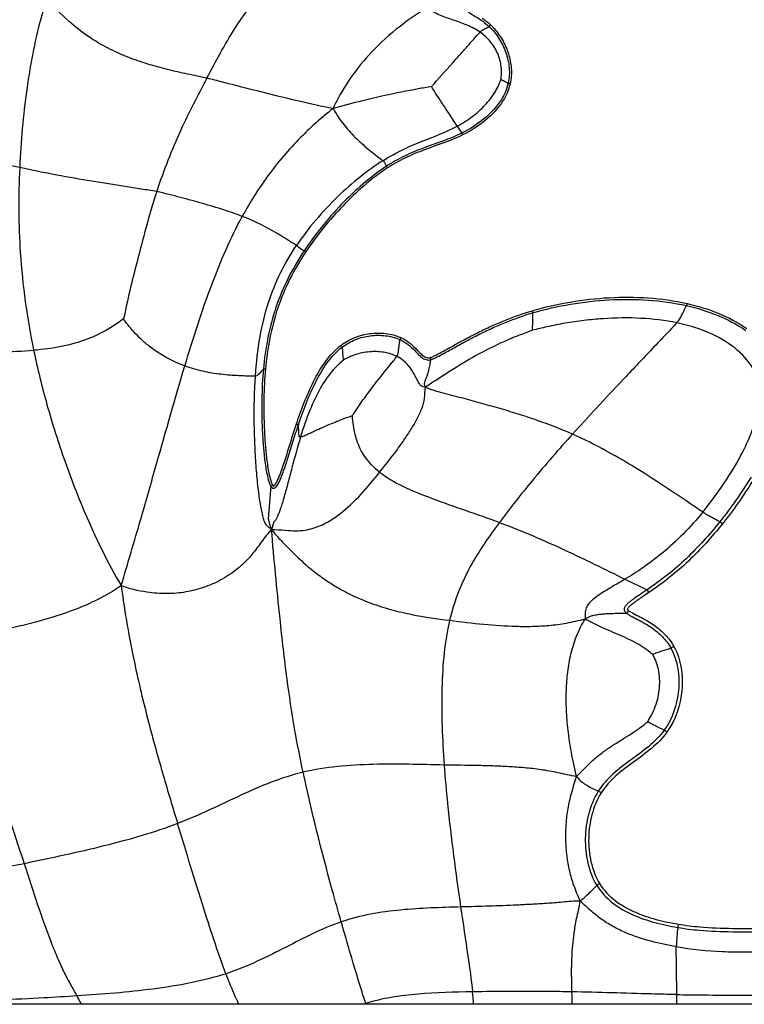
# Model space of a CAD drawing. Units: millimetres. Extents: x 0 to 297, y 0 to 210.
# Drawn here: x 46 to 55, y 115 to 127 of the extents above; entities that cross this region are included whole.
import ezdxf

# ---------------------------------------------------------------- set-up
doc = ezdxf.new("R2010")
doc.units = ezdxf.units.MM
doc.header["$LTSCALE"] = 16.335
doc.layers.add('DTM_AXIS', color=7, linetype='CONTINUOUS')

msp = doc.modelspace()

# ---------------------------------------------------------------- linework, layer by layer
at = {"layer": 'DTM_AXIS', "color": 7, "linetype": 'Continuous'}
for p, q in [((51.45728, 125.52787), (51.50997, 125.4454)), ((52.34281, 123.34154), (52.35016, 123.31664)), ((51.13617, 122.78772), (51.14287, 122.76263)), ((53.44323, 120.16296), (53.70517, 120.03773)), ((54.0747, 116.07837), (54.06817, 116.03903)), ((105.85536, 115.12914), (29.85536, 115.12914)), ((50.37576, 115.12914), (50.3722, 115.14015))]:
    msp.add_line(p, q, dxfattribs=at)
for centre, radius, start, end in [((51.38293, 126.22835), 0.68402, 43.486828, 47.039074), ((46.54915, 114.74374), 5.11632, 4.319972, 5.981785), ((34.26604, 114.77848), 18.55642, 1.082767, 1.539029), ((25.12907, 114.96699), 28.93023, 0.321138, 0.549155), ((50.94794, 113.25273), 1.97328, 106.963804, 108.027699)]:
    msp.add_arc(centre, radius, start, end, dxfattribs=at)
for points, knots in [([(48.48926, 126.09556), (48.54105, 126.19403), (48.64712, 126.39474), (48.82689, 126.69966), (49.04916, 127.01756), (49.2243, 127.22585), (49.32186, 127.33309)], [0, 0, 0, 0, 0.22309616, 0.4551555, 0.70928505, 1, 1, 1, 1]), ([(46.60098, 127.04197), (46.55933, 126.9368), (46.50229, 126.73881), (46.43946, 126.4558), (46.39292, 126.20289), (46.34473, 125.88701), (46.29997, 125.49988), (46.27976, 125.19108), (46.27285, 125.03652)], [0, 0, 0, 0, 0.16646832, 0.30212892, 0.42673929, 0.54478488, 0.77232224, 1, 1, 1, 1]), ([(48.48926, 126.09556), (48.41366, 126.11266), (48.25837, 126.14367), (48.02433, 126.19635), (47.78762, 126.26097), (47.55134, 126.34277), (47.31486, 126.44819), (47.07751, 126.5878), (46.83029, 126.78081), (46.67579, 126.94347), (46.60098, 127.04197)], [0, 0, 0, 0, 0.10749409, 0.21959025, 0.33265739, 0.44760488, 0.5660331, 0.69116906, 0.82846423, 1, 1, 1, 1]), ([(51.10306, 126.93405), (50.84673, 126.77816), (50.51068, 126.50905), (50.20791, 126.13011), (50.07355, 125.9152), (50.01343, 125.7991), (49.98546, 125.73536)], [0, 0, 0, 0, 0.542265, 0.76421512, 0.87419767, 1, 1, 1, 1]), ([(51.72633, 126.6415), (51.67845, 126.67441), (51.57288, 126.72673), (51.40983, 126.78327), (51.24789, 126.83943), (51.14449, 126.8936), (51.10306, 126.93405)], [0, 0, 0, 0, 0.25224297, 0.50729961, 0.74861121, 1, 1, 1, 1]), ([(51.52772, 126.93034), (51.54249, 126.9122), (51.57989, 126.88279), (51.65926, 126.83355), (51.71967, 126.7972), (51.75777, 126.76992)], [0, 0, 0, 0, 0.24964092, 0.49979728, 1, 1, 1, 1]), ([(51.15037, 125.99625), (51.23328, 126.08889), (51.34382, 126.21142), (51.48166, 126.36632), (51.56545, 126.46101), (51.64736, 126.55314), (51.7004, 126.61436), (51.72633, 126.6415)], [0, 0, 0, 0, 0.43121556, 0.57237778, 0.71919092, 0.86977165, 1, 1, 1, 1]), ([(51.72633, 126.6415), (51.73368, 126.64919), (51.74428, 126.66055), (51.76587, 126.67175), (51.7932, 126.68748), (51.81684, 126.70054), (51.83254, 126.70933)], [0, 0, 0, 0, 0.25197982, 0.36047247, 0.57364831, 1, 1, 1, 1]), ([(51.97394, 126.07859), (51.97683, 126.1016), (51.98182, 126.15193), (51.97836, 126.25695), (51.94275, 126.39085), (51.85561, 126.53357), (51.77256, 126.60973), (51.72633, 126.6415)], [0, 0, 0, 0, 0.10753474, 0.23411073, 0.48560452, 0.739896, 1, 1, 1, 1]), ([(51.84908, 126.72893), (51.84694, 126.72663), (51.84304, 126.72229), (51.83766, 126.71648), (51.83477, 126.71223), (51.83252, 126.71013), (51.83254, 126.70933)], [0, 0, 0, 0, 0.36761592, 0.68598388, 0.90689668, 1, 1, 1, 1]), ([(51.83254, 126.70933), (51.87778, 126.66725), (51.95641, 126.56988), (52.03823, 126.40199), (52.08002, 126.21961), (52.07338, 126.09384), (52.05954, 126.03368)], [0, 0, 0, 0, 0.24999662, 0.50012614, 0.75020949, 1, 1, 1, 1]), ([(51.8792, 126.69909), (51.92083, 126.65524), (51.99327, 126.55683), (52.06811, 126.39019), (52.10483, 126.21093), (52.09695, 126.08818), (52.08341, 126.0293)], [0, 0, 0, 0, 0.25001352, 0.50010889, 0.75017071, 1, 1, 1, 1]), ([(48.48926, 126.09556), (48.38258, 125.89272), (48.15708, 125.4575), (47.9765, 125.00049), (47.89582, 124.75255)], [0, 0, 0, 0, 0.46780178, 1, 1, 1, 1]), ([(49.98546, 125.73536), (49.85091, 125.7613), (49.59596, 125.81833), (49.22158, 125.90959), (48.92053, 125.98621), (48.67671, 126.04931), (48.55302, 126.08114), (48.48926, 126.09556)], [0, 0, 0, 0, 0.2670953, 0.50905644, 0.75112427, 0.87257578, 1, 1, 1, 1]), ([(51.45728, 125.52787), (51.51917, 125.56133), (51.63626, 125.63647), (51.78841, 125.77137), (51.88946, 125.90018), (51.94539, 126.00508), (51.96548, 126.05584), (51.97394, 126.07859)], [0, 0, 0, 0, 0.273682, 0.53874377, 0.78787192, 0.90556711, 1, 1, 1, 1]), ([(52.05954, 126.03368), (52.04504, 126.04147), (52.02334, 126.05339), (51.9948, 126.06806), (51.98121, 126.07661), (51.97394, 126.07859)], [0, 0, 0, 0, 0.51094599, 0.76641898, 1, 1, 1, 1]), ([(51.15037, 125.99625), (51.09767, 125.98733), (50.9126, 125.95517), (50.64041, 125.90058), (50.30482, 125.82198), (50.10132, 125.76878), (49.98546, 125.73536)], [0, 0, 0, 0, 0.13425735, 0.47183118, 0.69711626, 1, 1, 1, 1]), ([(51.45728, 125.52787), (51.39959, 125.61599), (51.2971, 125.77196), (51.1929, 125.92691), (51.15037, 125.99625)], [0, 0, 0, 0, 0.56423742, 1, 1, 1, 1]), ([(52.05954, 126.03368), (52.04411, 125.96659), (51.97233, 125.80601), (51.77923, 125.60269), (51.60283, 125.49129), (51.50997, 125.4454)], [0, 0, 0, 0, 0.24963814, 0.62436039, 1, 1, 1, 1]), ([(52.08341, 126.0293), (52.06756, 125.96043), (51.99448, 125.79539), (51.79693, 125.58591), (51.61592, 125.47137), (51.5206, 125.42427)], [0, 0, 0, 0, 0.24967948, 0.6243835, 1, 1, 1, 1]), ([(52.08341, 126.0293), (52.08047, 126.02997), (52.07504, 126.03111), (52.06775, 126.03278), (52.0629, 126.03319), (52.0602, 126.03403), (52.05954, 126.03368)], [0, 0, 0, 0, 0.37176871, 0.689506, 0.90828537, 1, 1, 1, 1]), ([(49.98546, 125.73536), (49.91584, 125.68209), (49.79336, 125.57896), (49.53135, 125.33214), (49.22079, 124.97384), (49.00575, 124.63481), (48.91012, 124.45917)], [0, 0, 0, 0, 0.15658156, 0.28563696, 0.64280207, 1, 1, 1, 1]), ([(49.98546, 125.73536), (50.0298, 125.65638), (50.12296, 125.52346), (50.28027, 125.35929), (50.40851, 125.24978), (50.50632, 125.17186), (50.55364, 125.13606), (50.57444, 125.11854)], [0, 0, 0, 0, 0.31644537, 0.56302582, 0.79281135, 0.9050114, 1, 1, 1, 1]), ([(46.27285, 125.03652), (45.94411, 125.10581), (45.44162, 125.22425), (44.85184, 125.37093), (44.50037, 125.45964), (44.32362, 125.5044), (44.23592, 125.52751)], [0, 0, 0, 0, 0.48100021, 0.73897081, 0.87014519, 1, 1, 1, 1]), ([(50.57444, 125.11854), (50.65435, 125.16874), (50.8107, 125.25399), (51.10974, 125.38025), (51.32783, 125.45788), (51.45728, 125.52787)], [0, 0, 0, 0, 0.29063637, 0.54675042, 1, 1, 1, 1]), ([(51.50997, 125.4454), (51.36415, 125.37335), (51.12939, 125.302), (50.8289, 125.17689), (50.68647, 125.09723), (50.61817, 125.0531)], [0, 0, 0, 0, 0.50000205, 0.75003635, 1, 1, 1, 1]), ([(51.5206, 125.42427), (51.37521, 125.35243), (51.14128, 125.28097), (50.84147, 125.15674), (50.6994, 125.07739), (50.63131, 125.0334)], [0, 0, 0, 0, 0.50000182, 0.75003765, 1, 1, 1, 1]), ([(51.5206, 125.42427), (51.51817, 125.42918), (51.51439, 125.43607), (51.51135, 125.44342), (51.50997, 125.4454)], [0, 0, 0, 0, 0.69360802, 1, 1, 1, 1]), ([(50.57444, 125.11854), (50.48225, 125.06064), (50.29643, 124.92599), (49.93665, 124.6071), (49.69226, 124.32244), (49.55141, 124.11386)], [0, 0, 0, 0, 0.22656163, 0.4762356, 1, 1, 1, 1]), ([(50.57444, 125.11854), (50.57992, 125.11393), (50.58809, 125.10759), (50.59533, 125.09378), (50.60488, 125.07707), (50.61283, 125.06267), (50.61817, 125.0531)], [0, 0, 0, 0, 0.27104085, 0.37860004, 0.58573336, 1, 1, 1, 1]), ([(46.27285, 125.03652), (46.25786, 124.70135), (46.25924, 123.97516), (46.359, 123.25446), (46.43822, 122.87354)], [0, 0, 0, 0, 0.46303621, 1, 1, 1, 1]), ([(47.89582, 124.75255), (47.83535, 124.76433), (47.7101, 124.78286), (47.52, 124.81214), (47.32453, 124.8429), (47.05548, 124.88703), (46.70398, 124.94908), (46.41969, 125.00558), (46.27285, 125.03652)], [0, 0, 0, 0, 0.11214283, 0.23040619, 0.3502206, 0.47236556, 0.72678483, 1, 1, 1, 1]), ([(50.61817, 125.0531), (50.51973, 124.9895), (50.3336, 124.84547), (49.99491, 124.52122), (49.77191, 124.24642), (49.6421, 124.05147)], [0, 0, 0, 0, 0.25007864, 0.50022505, 1, 1, 1, 1]), ([(50.63131, 125.0334), (50.53358, 124.97026), (50.34884, 124.8272), (50.0127, 124.50522), (49.79134, 124.23239), (49.66248, 124.03883)], [0, 0, 0, 0, 0.25007744, 0.50022465, 1, 1, 1, 1]), ([(50.63131, 125.0334), (50.62832, 125.03801), (50.62455, 125.04423), (50.61985, 125.05047), (50.61872, 125.05269), (50.61817, 125.0531)], [0, 0, 0, 0, 0.69657859, 0.91363525, 1, 1, 1, 1]), ([(47.89582, 124.75255), (47.80545, 124.47485), (47.67451, 123.97276), (47.54794, 123.4697), (47.50433, 123.24746)], [0, 0, 0, 0, 0.56321412, 1, 1, 1, 1]), ([(48.91012, 124.45917), (48.83696, 124.4877), (48.68132, 124.54146), (48.48033, 124.60108), (48.30958, 124.64821), (48.17639, 124.68356), (48.03846, 124.71953), (47.94475, 124.74302), (47.89582, 124.75255)], [0, 0, 0, 0, 0.22295992, 0.46720683, 0.5951924, 0.72590315, 0.858437, 1, 1, 1, 1]), ([(48.22924, 122.68793), (48.32767, 123.0144), (48.51977, 123.61804), (48.77033, 124.20241), (48.91012, 124.45917)], [0, 0, 0, 0, 0.53839528, 1, 1, 1, 1]), ([(49.55141, 124.11386), (49.45879, 124.17483), (49.25369, 124.30579), (49.03336, 124.41112), (48.91012, 124.45917)], [0, 0, 0, 0, 0.45600521, 1, 1, 1, 1]), ([(49.06561, 122.56741), (49.07606, 122.72449), (49.10867, 123.01905), (49.20763, 123.43149), (49.35395, 123.79395), (49.482, 124.01108), (49.55141, 124.11386)], [0, 0, 0, 0, 0.28787285, 0.54070251, 0.77320608, 1, 1, 1, 1]), ([(49.55141, 124.11386), (49.56132, 124.10734), (49.59162, 124.08664), (49.62169, 124.06562), (49.6421, 124.05147)], [0, 0, 0, 0, 0.32333548, 1, 1, 1, 1]), ([(49.6421, 124.05147), (49.57288, 123.94751), (49.44552, 123.7318), (49.25177, 123.27034), (49.1816, 122.89789), (49.1593, 122.64959)], [0, 0, 0, 0, 0.25025119, 0.50044523, 1, 1, 1, 1]), ([(49.66248, 124.03883), (49.59385, 123.93573), (49.46754, 123.72178), (49.27547, 123.26407), (49.20601, 122.89466), (49.18392, 122.64841)], [0, 0, 0, 0, 0.25025476, 0.50044742, 1, 1, 1, 1]), ([(49.66248, 124.03883), (49.6579, 124.04188), (49.65188, 124.04609), (49.64496, 124.0498), (49.64284, 124.0514), (49.6421, 124.05147)], [0, 0, 0, 0, 0.6875766, 0.90658969, 1, 1, 1, 1]), ([(52.34281, 123.34154), (52.49103, 123.38541), (52.79343, 123.45375), (53.25516, 123.50533), (53.71985, 123.50413), (54.02753, 123.462), (54.17821, 123.4278)], [0, 0, 0, 0, 0.25001417, 0.5000503, 0.75006856, 1, 1, 1, 1]), ([(52.35016, 123.31664), (52.49735, 123.36021), (52.79766, 123.42808), (53.25621, 123.47937), (53.71768, 123.47829), (54.02325, 123.43653), (54.1729, 123.40258)], [0, 0, 0, 0, 0.25001425, 0.50005067, 0.75006921, 1, 1, 1, 1]), ([(54.05707, 123.19867), (54.07011, 123.21337), (54.08939, 123.23462), (54.10868, 123.27542), (54.13551, 123.32769), (54.15787, 123.37267), (54.1729, 123.40258)], [0, 0, 0, 0, 0.25047872, 0.36008201, 0.57338801, 1, 1, 1, 1]), ([(54.17821, 123.4278), (54.1769, 123.42204), (54.17572, 123.41364), (54.17268, 123.40526), (54.1729, 123.40258)], [0, 0, 0, 0, 0.6870831, 1, 1, 1, 1]), ([(54.1729, 123.40258), (54.29704, 123.37442), (54.54145, 123.30013), (54.76958, 123.18178), (54.87365, 123.10873)], [0, 0, 0, 0, 0.50026295, 1, 1, 1, 1]), ([(54.17821, 123.4278), (54.30393, 123.39927), (54.55146, 123.32395), (54.78241, 123.20395), (54.88781, 123.12995)], [0, 0, 0, 0, 0.50025803, 1, 1, 1, 1]), ([(47.50433, 123.24746), (47.37618, 123.14795), (47.03869, 122.95669), (46.65623, 122.8916), (46.43822, 122.87354)], [0, 0, 0, 0, 0.4258514, 1, 1, 1, 1]), ([(48.22924, 122.68793), (48.07748, 122.74381), (47.89444, 122.84348), (47.71021, 123.00391), (47.62618, 123.08954), (47.55705, 123.17022), (47.51983, 123.22413), (47.50433, 123.24746)], [0, 0, 0, 0, 0.52234844, 0.65739922, 0.78863553, 0.90954433, 1, 1, 1, 1]), ([(51.13617, 122.78772), (51.14955, 122.7913), (51.17525, 122.80208), (51.22489, 122.82664), (51.28587, 122.85966), (51.35861, 122.89995), (51.45548, 122.95393), (51.57701, 123.0206), (51.72482, 123.09695), (51.87518, 123.16817), (52.07923, 123.25507), (52.23651, 123.31007), (52.34281, 123.34154)], [0, 0, 0, 0, 0.03122595, 0.06247729, 0.1249829, 0.18748947, 0.24999614, 0.37500859, 0.50001954, 0.62503027, 0.75004152, 1, 1, 1, 1]), ([(51.14287, 122.76263), (51.15626, 122.76622), (51.1821, 122.77664), (51.23189, 122.801), (51.29294, 122.83395), (51.36574, 122.87422), (51.46265, 122.92824), (51.5842, 122.99502), (51.73201, 123.07155), (51.88238, 123.14295), (52.08647, 123.23006), (52.24381, 123.28515), (52.35016, 123.31664)], [0, 0, 0, 0, 0.03122804, 0.06247882, 0.12498408, 0.18749063, 0.24999733, 0.37500993, 0.50002097, 0.62503169, 0.75004284, 1, 1, 1, 1]), ([(52.35016, 123.31664), (52.34966, 123.29892), (52.34866, 123.26348), (52.34715, 123.21035), (52.34595, 123.16607), (52.34495, 123.13326), (52.34482, 123.11789), (52.34613, 123.11161)], [0, 0, 0, 0, 0.25921023, 0.51842046, 0.7776307, 0.90616988, 1, 1, 1, 1]), ([(54.05707, 123.19867), (53.9172, 123.22792), (53.62542, 123.2619), (53.25684, 123.25686), (52.95824, 123.22863), (52.73678, 123.19609), (52.53302, 123.1559), (52.4041, 123.12411), (52.34613, 123.11161)], [0, 0, 0, 0, 0.24830783, 0.50812131, 0.63924109, 0.76930561, 0.89693741, 1, 1, 1, 1]), ([(54.05707, 123.19867), (54.03676, 123.17579), (53.98883, 123.12478), (53.88449, 123.01526), (53.74579, 122.86974), (53.58012, 122.69532), (53.36651, 122.46946), (53.113, 122.19895), (52.91564, 121.984), (52.82173, 121.87991)], [0, 0, 0, 0, 0.05079214, 0.11617513, 0.25114613, 0.38453213, 0.51554119, 0.76726402, 1, 1, 1, 1]), ([(55.06138, 122.38853), (55.05154, 122.43194), (55.02683, 122.526), (54.93941, 122.71287), (54.74472, 122.92254), (54.4284, 123.09949), (54.18621, 123.17167), (54.05707, 123.19867)], [0, 0, 0, 0, 0.0976654, 0.21280558, 0.44946532, 0.7104833, 1, 1, 1, 1]), ([(50.08151, 122.93488), (50.13086, 122.97216), (50.24033, 123.03349), (50.42215, 123.07936), (50.6091, 123.08027), (50.73127, 123.05009), (50.78762, 123.02478)], [0, 0, 0, 0, 0.25006609, 0.50017093, 0.75026151, 1, 1, 1, 1]), ([(50.09684, 122.91391), (50.14442, 122.94984), (50.24996, 123.00896), (50.42523, 123.05321), (50.60545, 123.05424), (50.7233, 123.02539), (50.77762, 123.001)], [0, 0, 0, 0, 0.25006817, 0.50017564, 0.75026935, 1, 1, 1, 1]), ([(50.78762, 123.02478), (50.7852, 123.01941), (50.78181, 123.01231), (50.77896, 123.00431), (50.77763, 123.00181), (50.77762, 123.001)], [0, 0, 0, 0, 0.6844176, 0.90608632, 1, 1, 1, 1]), ([(50.78762, 123.02478), (50.82049, 123.01002), (50.88307, 122.97264), (50.94912, 122.91076), (50.99856, 122.85826), (51.03063, 122.82642), (51.05933, 122.80437), (51.08289, 122.79107), (51.10916, 122.78252), (51.12748, 122.78539), (51.13617, 122.78772)], [0, 0, 0, 0, 0.24988791, 0.49997989, 0.62513179, 0.75023904, 0.81280027, 0.8753207, 0.93765513, 1, 1, 1, 1]), ([(52.34613, 123.11161), (52.2936, 123.09094), (52.17939, 123.04921), (51.95218, 122.95403), (51.67602, 122.81414), (51.41763, 122.65784), (51.22216, 122.53117), (51.12831, 122.46715), (51.08118, 122.43732)], [0, 0, 0, 0, 0.11780442, 0.25371527, 0.51389167, 0.76295939, 0.88360172, 1, 1, 1, 1]), ([(44.68208, 122.93277), (44.83767, 122.91912), (45.14662, 122.89581), (45.60027, 122.86672), (46.03026, 122.85437), (46.30694, 122.86266), (46.43822, 122.87354)], [0, 0, 0, 0, 0.26640403, 0.52846624, 0.77530624, 1, 1, 1, 1]), ([(49.5515, 122.00127), (49.60895, 122.1731), (49.70502, 122.42897), (49.88643, 122.74321), (50.00939, 122.88041), (50.08151, 122.93488)], [0, 0, 0, 0, 0.50028631, 0.75043479, 1, 1, 1, 1]), ([(49.57543, 121.99238), (49.6321, 122.16183), (49.72676, 122.41417), (49.90492, 122.7244), (50.02572, 122.86019), (50.09684, 122.91391)], [0, 0, 0, 0, 0.50029422, 0.75044817, 1, 1, 1, 1]), ([(50.08151, 122.93488), (50.0851, 122.93014), (50.09002, 122.92392), (50.09475, 122.91675), (50.09659, 122.91466), (50.09684, 122.91391)], [0, 0, 0, 0, 0.68715135, 0.90857214, 1, 1, 1, 1]), ([(50.10884, 122.75871), (50.10719, 122.77025), (50.10586, 122.79533), (50.1017, 122.84703), (50.09883, 122.88716), (50.09684, 122.91391)], [0, 0, 0, 0, 0.22467341, 0.48311561, 1, 1, 1, 1]), ([(50.7401, 122.80179), (50.74681, 122.81224), (50.75618, 122.83111), (50.75933, 122.86746), (50.76526, 122.90668), (50.7713, 122.95387), (50.77553, 122.98529), (50.77762, 123.001)], [0, 0, 0, 0, 0.18261873, 0.30061089, 0.53374059, 0.7668703, 1, 1, 1, 1]), ([(50.77762, 123.001), (50.81178, 122.98566), (50.87644, 122.94592), (50.94341, 122.87993), (50.9947, 122.82533), (51.02954, 122.79362), (51.06114, 122.77326), (51.08693, 122.76171), (51.1151, 122.75695), (51.13382, 122.76021), (51.14287, 122.76263)], [0, 0, 0, 0, 0.24977725, 0.49988212, 0.62502735, 0.7500779, 0.81262635, 0.87514842, 0.93752562, 1, 1, 1, 1]), ([(46.43822, 122.87354), (46.48323, 122.65716), (46.59317, 122.21241), (46.76942, 121.65835), (46.93922, 121.20185), (47.08595, 120.84823), (47.26084, 120.47312), (47.39594, 120.21968), (47.47558, 120.08746)], [0, 0, 0, 0, 0.2221657, 0.46010822, 0.58403652, 0.71168903, 0.84483965, 1, 1, 1, 1]), ([(50.7401, 122.80179), (50.6967, 122.82324), (50.59698, 122.85392), (50.4344, 122.86359), (50.29107, 122.838), (50.18273, 122.79664), (50.13221, 122.77035), (50.10884, 122.75871)], [0, 0, 0, 0, 0.22153252, 0.47065341, 0.73956375, 0.88053346, 1, 1, 1, 1]), ([(50.2136, 122.10055), (50.24514, 122.14858), (50.32049, 122.25885), (50.42319, 122.39902), (50.5194, 122.52335), (50.59566, 122.6193), (50.66018, 122.699), (50.70916, 122.75933), (50.73136, 122.78818), (50.7401, 122.80179)], [0, 0, 0, 0, 0.19650401, 0.45663979, 0.59410814, 0.73409473, 0.87577323, 0.9446884, 1, 1, 1, 1]), ([(51.08118, 122.43732), (51.06254, 122.43826), (51.02972, 122.44377), (51.00675, 122.47833), (50.9915, 122.50555), (50.97732, 122.53276), (50.96328, 122.55964), (50.9442, 122.59486), (50.90904, 122.65488), (50.84584, 122.7355), (50.77771, 122.7832), (50.7401, 122.80179)], [0, 0, 0, 0, 0.10868717, 0.17260975, 0.23267715, 0.29197496, 0.35081923, 0.4092746, 0.5251304, 0.75576205, 1, 1, 1, 1]), ([(47.47558, 120.08746), (47.55391, 120.34994), (47.69561, 120.8299), (47.94296, 121.69783), (48.11318, 122.30298), (48.22924, 122.68793)], [0, 0, 0, 0, 0.3035088, 0.5544921, 1, 1, 1, 1]), ([(49.06561, 122.56741), (49.05255, 122.56604), (49.02242, 122.5661), (48.95731, 122.5681), (48.87003, 122.57172), (48.76435, 122.57832), (48.62215, 122.59186), (48.44153, 122.6209), (48.29968, 122.662), (48.22924, 122.68793)], [0, 0, 0, 0, 0.04638493, 0.10614094, 0.23029361, 0.35486348, 0.48016843, 0.73484211, 1, 1, 1, 1]), ([(50.10884, 122.75871), (50.08716, 122.73963), (50.03794, 122.69726), (49.96709, 122.62124), (49.89694, 122.52766), (49.80461, 122.37755), (49.69967, 122.15025), (49.63243, 121.95362), (49.59959, 121.84625)], [0, 0, 0, 0, 0.0817698, 0.1837614, 0.29345124, 0.412341, 0.68210243, 1, 1, 1, 1]), ([(51.08118, 122.43732), (51.07412, 122.45081), (51.06544, 122.47699), (51.07444, 122.51197), (51.08639, 122.53766), (51.09838, 122.56785), (51.11039, 122.6018), (51.12436, 122.6495), (51.13558, 122.70255), (51.14096, 122.74351), (51.14287, 122.76263)], [0, 0, 0, 0, 0.13529171, 0.23048695, 0.31319219, 0.38774878, 0.51881956, 0.63323693, 0.82916827, 1, 1, 1, 1]), ([(49.2574, 120.75136), (49.23542, 120.76593), (49.20109, 120.79276), (49.17255, 120.84105), (49.16242, 120.88012), (49.15364, 120.91513), (49.14527, 120.9508), (49.13408, 121.00322), (49.12114, 121.07553), (49.10717, 121.17013), (49.0896, 121.31434), (49.07189, 121.51285), (49.0576, 121.76675), (49.04856, 122.12095), (49.05379, 122.3896), (49.06561, 122.56741)], [0, 0, 0, 0, 0.0425632, 0.06875108, 0.08883643, 0.10747106, 0.12702701, 0.14794606, 0.19394321, 0.24552952, 0.30221536, 0.42832822, 0.56701173, 0.71246295, 1, 1, 1, 1]), ([(49.1593, 122.64959), (49.14621, 122.63537), (49.11868, 122.60647), (49.0879, 122.56976), (49.06561, 122.56741)], [0, 0, 0, 0, 0.46307624, 1, 1, 1, 1]), ([(49.1593, 122.64959), (49.14884, 122.53312), (49.14057, 122.3577), (49.14007, 122.1238), (49.1448, 121.9484), (49.15481, 121.77322), (49.16825, 121.62759), (49.18336, 121.51158), (49.19773, 121.42507), (49.21339, 121.35351), (49.23091, 121.29783), (49.24268, 121.27069), (49.25094, 121.25865)], [0, 0, 0, 0, 0.24997357, 0.37498404, 0.4999972, 0.62501238, 0.75002686, 0.81253735, 0.87504546, 0.93754105, 0.96878132, 1, 1, 1, 1]), ([(49.18392, 122.64841), (49.18085, 122.64868), (49.17521, 122.64906), (49.16756, 122.64982), (49.16276, 122.64945), (49.15982, 122.65009), (49.1593, 122.64959)], [0, 0, 0, 0, 0.37412242, 0.69389925, 0.91226824, 1, 1, 1, 1]), ([(49.18392, 122.64841), (49.1736, 122.53335), (49.1654, 122.36006), (49.16479, 122.129), (49.16935, 121.95571), (49.17906, 121.78264), (49.19211, 121.63876), (49.20674, 121.52411), (49.22063, 121.43859), (49.2356, 121.36777), (49.25235, 121.31264), (49.2632, 121.28543), (49.27134, 121.27352)], [0, 0, 0, 0, 0.24996455, 0.37497124, 0.49998128, 0.62499414, 0.75000768, 0.81251841, 0.87502814, 0.93752898, 0.96877653, 1, 1, 1, 1]), ([(50.5373, 121.42978), (50.60465, 121.51383), (50.70305, 121.63898), (50.82513, 121.80851), (50.90739, 121.93272), (50.9804, 122.05587), (51.03847, 122.17873), (51.07903, 122.30623), (51.07141, 122.39463), (51.08118, 122.43732)], [0, 0, 0, 0, 0.27712806, 0.40951286, 0.53742426, 0.66044606, 0.77733778, 0.88729984, 1, 1, 1, 1]), ([(52.82173, 121.87991), (52.68521, 121.94021), (52.47596, 122.02097), (52.19208, 122.11464), (51.97652, 122.17976), (51.75786, 122.24157), (51.57301, 122.2916), (51.42181, 122.33192), (51.30443, 122.36315), (51.20541, 122.38892), (51.13026, 122.4133), (51.09588, 122.4283), (51.08118, 122.43732)], [0, 0, 0, 0, 0.24470018, 0.367201, 0.49011952, 0.61385593, 0.73973248, 0.80409447, 0.87040754, 0.9389212, 0.9717291, 1, 1, 1, 1]), ([(54.36465, 120.95725), (54.45346, 121.06552), (54.62408, 121.29549), (54.80837, 121.60213), (54.92928, 121.86004), (54.99937, 122.05005), (55.04325, 122.22626), (55.05683, 122.33895), (55.06138, 122.38853)], [0, 0, 0, 0, 0.2603137, 0.53150391, 0.6634079, 0.78932669, 0.90744047, 1, 1, 1, 1]), ([(49.59959, 121.84625), (49.6112, 121.84821), (49.63747, 121.85944), (49.6785, 121.87803), (49.72424, 121.89924), (49.78512, 121.92705), (49.85938, 121.96055), (49.94569, 121.99821), (50.02694, 122.03196), (50.11534, 122.06666), (50.1769, 122.08871), (50.2136, 122.10055)], [0, 0, 0, 0, 0.05316066, 0.12713504, 0.20412732, 0.28031089, 0.42917762, 0.57159842, 0.70513511, 0.82606502, 1, 1, 1, 1]), ([(50.5373, 121.42978), (50.47017, 121.48237), (50.35952, 121.59762), (50.26341, 121.79412), (50.22582, 121.9617), (50.21675, 122.06075), (50.2136, 122.10055)], [0, 0, 0, 0, 0.33309533, 0.61168002, 0.84406356, 1, 1, 1, 1]), ([(49.25094, 121.25865), (49.25594, 121.25138), (49.26535, 121.24018), (49.28399, 121.23801), (49.29662, 121.24358), (49.30678, 121.25239), (49.31851, 121.26588), (49.33078, 121.28458), (49.34357, 121.30811), (49.35895, 121.34033), (49.37612, 121.38154), (49.39493, 121.43169), (49.41261, 121.48224), (49.42956, 121.53304), (49.45151, 121.60098), (49.47818, 121.68616), (49.52048, 121.82254), (49.55278, 121.92466), (49.57543, 121.99238)], [0, 0, 0, 0, 0.03091088, 0.04657747, 0.06221039, 0.07782025, 0.09344018, 0.12467872, 0.15593451, 0.1871948, 0.24971425, 0.31223833, 0.37476342, 0.43728861, 0.4998136, 0.62486245, 0.74991029, 1, 1, 1, 1]), ([(49.27981, 121.26542), (49.2839, 121.26558), (49.29026, 121.27263), (49.30058, 121.2846), (49.31152, 121.30246), (49.32303, 121.32414), (49.33702, 121.35394), (49.35277, 121.39189), (49.37013, 121.43806), (49.38649, 121.48458), (49.40742, 121.54691), (49.43247, 121.62519), (49.46181, 121.71934), (49.5008, 121.84492), (49.53066, 121.93892), (49.5515, 122.00127)], [0, 0, 0, 0, 0.01555614, 0.03119072, 0.06243534, 0.09368892, 0.12494377, 0.18744906, 0.24995598, 0.31246264, 0.37496872, 0.4999784, 0.62498658, 0.7499932, 1, 1, 1, 1]), ([(49.5515, 122.00127), (49.55453, 122.00026), (49.56004, 121.99827), (49.56778, 121.9959), (49.57196, 121.99349), (49.57525, 121.99307), (49.57543, 121.99238)], [0, 0, 0, 0, 0.37509965, 0.69734212, 0.91613477, 1, 1, 1, 1]), ([(49.59959, 121.84625), (49.59566, 121.84558), (49.58754, 121.84491), (49.58254, 121.85492), (49.58269, 121.86409), (49.58196, 121.8739), (49.58144, 121.88376), (49.58072, 121.89693), (49.57944, 121.91997), (49.57762, 121.95288), (49.57616, 121.97921), (49.57543, 121.99238)], [0, 0, 0, 0, 0.07540452, 0.12724333, 0.18819329, 0.25063996, 0.31303973, 0.37553336, 0.50042669, 0.75021334, 1, 1, 1, 1]), ([(49.59959, 121.84625), (49.56267, 121.72557), (49.51402, 121.54409), (49.45227, 121.30814), (49.41507, 121.17042), (49.38589, 121.0713), (49.36574, 121.00789), (49.34662, 120.95355), (49.32866, 120.90941), (49.31379, 120.8797), (49.30247, 120.86199), (49.29454, 120.85056), (49.28459, 120.84354), (49.28006, 120.83139), (49.27506, 120.81586), (49.26737, 120.78829), (49.26121, 120.76555), (49.2574, 120.75136)], [0, 0, 0, 0, 0.32882582, 0.48941227, 0.63558259, 0.70051341, 0.75863105, 0.8089593, 0.85057306, 0.88275901, 0.89531665, 0.90533261, 0.91895338, 0.92557882, 0.93855415, 0.9617125, 1, 1, 1, 1]), ([(52.82173, 121.87991), (52.66023, 121.70089), (52.36226, 121.36044), (52.08251, 121.00475), (51.95654, 120.83528)], [0, 0, 0, 0, 0.53309354, 1, 1, 1, 1]), ([(54.36465, 120.95725), (54.30941, 120.99405), (54.19106, 121.07552), (53.94453, 121.24203), (53.62351, 121.45166), (53.23027, 121.68367), (52.95928, 121.81916), (52.82173, 121.87991)], [0, 0, 0, 0, 0.11060051, 0.23944337, 0.49578237, 0.74941705, 1, 1, 1, 1]), ([(49.2574, 120.75136), (49.31036, 120.75187), (49.40667, 120.7453), (49.53901, 120.7329), (49.65209, 120.74121), (49.77922, 120.77218), (49.92036, 120.83374), (50.11484, 120.9666), (50.32258, 121.1657), (50.46685, 121.34187), (50.5373, 121.42978)], [0, 0, 0, 0, 0.10321157, 0.18789987, 0.25874955, 0.32293084, 0.44220301, 0.5563951, 0.78043156, 1, 1, 1, 1]), ([(50.5373, 121.42978), (50.62075, 121.36442), (50.8254, 121.2508), (51.16924, 121.11225), (51.55524, 120.97836), (51.82209, 120.88562), (51.95654, 120.83528)], [0, 0, 0, 0, 0.20605549, 0.45083246, 0.72091727, 1, 1, 1, 1]), ([(49.2574, 120.75136), (49.24873, 120.77554), (49.23572, 120.81332), (49.22418, 120.85974), (49.22095, 120.88685), (49.22316, 120.90815), (49.2253, 120.92992), (49.22778, 120.96365), (49.23116, 121.00578), (49.23641, 121.07322), (49.24302, 121.1575), (49.2483, 121.22493), (49.25094, 121.25865)], [0, 0, 0, 0, 0.15011697, 0.23308006, 0.27937153, 0.30848716, 0.35785923, 0.40725467, 0.50604556, 0.60483645, 0.80241822, 1, 1, 1, 1]), ([(49.27134, 121.27352), (49.26666, 121.27032), (49.26016, 121.26515), (49.25261, 121.26083), (49.25094, 121.25865)], [0, 0, 0, 0, 0.67281065, 1, 1, 1, 1]), ([(49.27134, 121.27352), (49.27249, 121.27183), (49.27471, 121.26886), (49.27793, 121.26533), (49.27985, 121.26542)], [0, 0, 0, 0, 0.51511508, 1, 1, 1, 1]), ([(54.36465, 120.95725), (54.21937, 120.78015), (53.9922, 120.5466), (53.666, 120.30207), (53.51545, 120.20646), (53.44323, 120.16296)], [0, 0, 0, 0, 0.56243391, 0.7930001, 1, 1, 1, 1]), ([(54.56597, 120.84299), (54.53693, 120.85883), (54.46922, 120.89576), (54.40134, 120.93281), (54.36465, 120.95725)], [0, 0, 0, 0, 0.42865454, 1, 1, 1, 1]), ([(51.95654, 120.83528), (51.83187, 120.66756), (51.64816, 120.40508), (51.46075, 120.00934), (51.39271, 119.79102), (51.36574, 119.67622)], [0, 0, 0, 0, 0.47853995, 0.72995318, 1, 1, 1, 1]), ([(51.95654, 120.83528), (52.21866, 120.73712), (52.71909, 120.5219), (53.20626, 120.2797), (53.44323, 120.16296)], [0, 0, 0, 0, 0.51447039, 1, 1, 1, 1]), ([(54.56597, 120.84299), (54.44287, 120.68906), (54.24452, 120.46803), (53.94687, 120.20869), (53.78672, 120.09318), (53.70517, 120.03773)], [0, 0, 0, 0, 0.49986194, 0.74992111, 1, 1, 1, 1]), ([(54.59697, 120.81897), (54.47264, 120.66347), (54.27225, 120.44023), (53.97158, 120.17827), (53.80983, 120.06158), (53.72747, 120.00556)], [0, 0, 0, 0, 0.4998613, 0.74992093, 1, 1, 1, 1]), ([(54.59697, 120.81897), (54.58993, 120.8246), (54.58074, 120.83222), (54.57016, 120.83976), (54.56708, 120.84254), (54.56597, 120.84299)], [0, 0, 0, 0, 0.68933994, 0.90868943, 1, 1, 1, 1]), ([(49.2574, 120.75136), (49.2353, 120.73008), (49.19423, 120.68203), (49.12313, 120.58602), (49.0441, 120.47462), (48.94503, 120.36535), (48.81808, 120.25407), (48.65567, 120.14642), (48.45026, 120.05938), (48.23849, 120.00549), (48.01279, 119.98584), (47.75413, 120.00503), (47.57321, 120.05047), (47.47558, 120.08746)], [0, 0, 0, 0, 0.04442245, 0.09119277, 0.17305689, 0.24198892, 0.30415001, 0.41717847, 0.52234342, 0.62571383, 0.73236153, 0.84884426, 1, 1, 1, 1]), ([(49.2574, 120.75136), (49.28387, 120.71409), (49.34442, 120.64405), (49.43861, 120.54774), (49.52913, 120.4596), (49.63447, 120.35897), (49.75753, 120.25357), (49.90216, 120.14865), (50.04038, 120.06191), (50.21441, 119.96796), (50.42675, 119.87779), (50.67607, 119.79896), (50.98654, 119.72706), (51.21652, 119.69518), (51.36574, 119.67622)], [0, 0, 0, 0, 0.05624883, 0.1135559, 0.16583102, 0.21170458, 0.292825, 0.36497363, 0.43139461, 0.49349009, 0.60818399, 0.71464211, 0.81490663, 1, 1, 1, 1]), ([(49.63084, 117.87719), (49.59426, 118.04977), (49.52269, 118.41639), (49.43046, 119.02332), (49.34362, 119.80895), (49.28518, 120.39942), (49.2574, 120.75136)], [0, 0, 0, 0, 0.1824788, 0.38629228, 0.63481884, 1, 1, 1, 1]), ([(53.44323, 120.16296), (53.37822, 120.12382), (53.25753, 120.05445), (53.11651, 119.96731), (53.03171, 119.89444), (52.98864, 119.84011), (52.96538, 119.77041), (52.97069, 119.72025), (52.97325, 119.69131)], [0, 0, 0, 0, 0.32032741, 0.58825217, 0.69743462, 0.79116738, 0.87735881, 1, 1, 1, 1]), ([(47.47558, 120.08746), (47.38573, 120.02343), (47.21039, 119.92308), (46.87137, 119.7743), (46.54366, 119.67319), (46.22012, 119.5944), (45.97997, 119.54323), (45.74334, 119.49798), (45.5867, 119.46902), (45.50964, 119.45849)], [0, 0, 0, 0, 0.15915339, 0.28995084, 0.5336895, 0.65242029, 0.77034966, 0.88780213, 1, 1, 1, 1]), ([(47.47558, 120.08746), (47.48713, 119.99585), (47.51066, 119.82793), (47.56269, 119.52552), (47.64966, 119.07601), (47.78861, 118.49412), (47.96562, 117.85872), (48.08629, 117.46034), (48.14408, 117.27008)], [0, 0, 0, 0, 0.09554663, 0.17542505, 0.31752344, 0.56926611, 0.79423277, 1, 1, 1, 1]), ([(53.70517, 120.03773), (53.69065, 120.02785), (53.66154, 120.00822), (53.61048, 119.97401), (53.56321, 119.94204), (53.52041, 119.91132), (53.48922, 119.88708), (53.46468, 119.86503), (53.44752, 119.84499), (53.43705, 119.82818), (53.43153, 119.80871), (53.4372, 119.78211), (53.45218, 119.76764), (53.46242, 119.75954)], [0, 0, 0, 0, 0.12517648, 0.25035283, 0.43811306, 0.53199075, 0.62585801, 0.71967761, 0.7665856, 0.81344094, 0.86019512, 0.90693142, 1, 1, 1, 1]), ([(53.72747, 120.00556), (53.70358, 119.98932), (53.66759, 119.9652), (53.61965, 119.93298), (53.58387, 119.90855), (53.55441, 119.88765), (53.53135, 119.87027), (53.51442, 119.85671), (53.49823, 119.84247), (53.48534, 119.82936), (53.47715, 119.81821), (53.47062, 119.80762), (53.47915, 119.79846), (53.48422, 119.79391), (53.48705, 119.79167)], [0, 0, 0, 0, 0.25021659, 0.37532503, 0.50043281, 0.62553757, 0.68809055, 0.75064177, 0.8131875, 0.87570245, 0.90696914, 0.93770123, 0.9687396, 1, 1, 1, 1]), ([(53.72747, 120.00556), (53.72242, 120.01298), (53.71468, 120.02343), (53.70795, 120.03474), (53.70517, 120.03773)], [0, 0, 0, 0, 0.68747153, 1, 1, 1, 1]), ([(52.97325, 119.69131), (52.99332, 119.70435), (53.02525, 119.72392), (53.07117, 119.73747), (53.10448, 119.74299), (53.1441, 119.74866), (53.19199, 119.75335), (53.30109, 119.7601), (53.39112, 119.76019), (53.46242, 119.75954)], [0, 0, 0, 0, 0.14329882, 0.22175359, 0.28503117, 0.34547875, 0.46138233, 0.5730526, 1, 1, 1, 1]), ([(53.48705, 119.79167), (53.48136, 119.78441), (53.47354, 119.77347), (53.46444, 119.7633), (53.46241, 119.75954)], [0, 0, 0, 0, 0.68345109, 1, 1, 1, 1]), ([(53.46242, 119.75954), (53.47351, 119.75076), (53.49773, 119.73588), (53.54766, 119.70934), (53.61093, 119.67765), (53.68544, 119.63691), (53.78122, 119.57666), (53.89146, 119.48697), (53.96087, 119.39582), (53.98818, 119.34642)], [0, 0, 0, 0, 0.06255109, 0.12511377, 0.25024871, 0.37537202, 0.50048501, 0.75038212, 1, 1, 1, 1]), ([(53.48705, 119.79167), (53.49841, 119.7827), (53.52357, 119.76804), (53.57478, 119.74115), (53.63949, 119.70859), (53.71544, 119.66634), (53.81289, 119.60374), (53.92469, 119.51066), (53.99508, 119.417), (54.02304, 119.36643)], [0, 0, 0, 0, 0.06253065, 0.12509113, 0.25021957, 0.37533805, 0.50044738, 0.75034482, 1, 1, 1, 1]), ([(51.36574, 119.67622), (51.33601, 119.54969), (51.29393, 119.28103), (51.26075, 118.70814), (51.27991, 118.26409), (51.30173, 117.9626)], [0, 0, 0, 0, 0.22667837, 0.47282629, 1, 1, 1, 1]), ([(51.36574, 119.67622), (51.50102, 119.65903), (51.76381, 119.62739), (52.0915, 119.6046), (52.3487, 119.60324), (52.54701, 119.6141), (52.75678, 119.64121), (52.89864, 119.67581), (52.97325, 119.69131)], [0, 0, 0, 0, 0.25285427, 0.49068811, 0.60852331, 0.72953219, 0.85871543, 1, 1, 1, 1]), ([(52.86881, 117.82765), (52.84978, 117.92373), (52.80627, 118.10456), (52.7666, 118.36829), (52.74701, 118.61205), (52.74591, 118.84194), (52.76189, 119.06296), (52.79322, 119.24243), (52.83104, 119.38333), (52.86837, 119.48958), (52.91513, 119.59318), (52.95185, 119.66049), (52.97325, 119.69131)], [0, 0, 0, 0, 0.15360065, 0.29146825, 0.41772536, 0.53677903, 0.65162057, 0.76480728, 0.82182174, 0.88024722, 0.94116638, 1, 1, 1, 1]), ([(52.97325, 119.69131), (53.00706, 119.67638), (53.06983, 119.64105), (53.16983, 119.59393), (53.27506, 119.54896), (53.38641, 119.50153), (53.49829, 119.45032), (53.60505, 119.39452), (53.69704, 119.33598), (53.74993, 119.29286), (53.77288, 119.27367)], [0, 0, 0, 0, 0.1225221, 0.23827325, 0.36632049, 0.50180609, 0.639443, 0.77405536, 0.90087083, 1, 1, 1, 1]), ([(46.3286, 116.79439), (46.20016, 117.18745), (45.90875, 118.06971), (45.64512, 118.96099), (45.50964, 119.45849)], [0, 0, 0, 0, 0.4450525, 1, 1, 1, 1]), ([(53.77288, 119.27367), (53.78932, 119.28189), (53.82561, 119.29471), (53.89697, 119.32007), (53.95213, 119.33626), (53.98818, 119.34642)], [0, 0, 0, 0, 0.24253996, 0.50583412, 1, 1, 1, 1]), ([(53.98818, 119.34642), (54.02922, 119.27221), (54.08015, 119.10582), (54.0897, 118.76695), (54.00664, 118.51078), (53.90802, 118.3743)], [0, 0, 0, 0, 0.25076903, 0.50206629, 1, 1, 1, 1]), ([(54.02304, 119.36643), (54.06588, 119.28893), (54.11964, 119.11541), (54.13031, 118.76144), (54.04327, 118.49399), (53.94028, 118.35147)], [0, 0, 0, 0, 0.25078742, 0.50208203, 1, 1, 1, 1]), ([(54.02304, 119.36643), (54.015, 119.36199), (54.00425, 119.35626), (53.99294, 119.34921), (53.98909, 119.3473), (53.98818, 119.34642)], [0, 0, 0, 0, 0.68502676, 0.90586992, 1, 1, 1, 1]), ([(53.71284, 118.47538), (53.72764, 118.50132), (53.76225, 118.55877), (53.80499, 118.65501), (53.83726, 118.76364), (53.855, 118.87587), (53.85672, 118.98801), (53.84223, 119.09633), (53.81313, 119.19199), (53.78517, 119.24856), (53.77288, 119.27367)], [0, 0, 0, 0, 0.10678124, 0.23961157, 0.37518808, 0.51083104, 0.64453609, 0.7747532, 0.90005117, 1, 1, 1, 1]), ([(52.86881, 117.82765), (52.91308, 117.86653), (52.98519, 117.94718), (53.09926, 118.05232), (53.2122, 118.13787), (53.32592, 118.21319), (53.43728, 118.28227), (53.54286, 118.34848), (53.63479, 118.41189), (53.68882, 118.45618), (53.71284, 118.47538)], [0, 0, 0, 0, 0.16557752, 0.30321437, 0.43545948, 0.56328599, 0.6864654, 0.80374898, 0.91357366, 1, 1, 1, 1]), ([(53.90802, 118.3743), (53.87458, 118.39004), (53.8239, 118.41439), (53.75928, 118.44889), (53.72708, 118.4659), (53.71284, 118.47538)], [0, 0, 0, 0, 0.50423583, 0.76664377, 1, 1, 1, 1]), ([(53.90802, 118.3743), (53.80417, 118.2306), (53.57884, 118.07459), (53.29622, 117.86233), (53.17512, 117.72818), (53.12779, 117.65307)], [0, 0, 0, 0, 0.49937031, 0.74996684, 1, 1, 1, 1]), ([(53.94028, 118.35147), (53.83668, 118.2081), (53.61392, 118.05), (53.33069, 117.84011), (53.2087, 117.70716), (53.16151, 117.63224)], [0, 0, 0, 0, 0.49938544, 0.75000206, 1, 1, 1, 1]), ([(53.94028, 118.35147), (53.93297, 118.35675), (53.92203, 118.36402), (53.91172, 118.3724), (53.90802, 118.3743)], [0, 0, 0, 0, 0.68434047, 1, 1, 1, 1]), ([(49.63084, 117.87719), (49.50277, 117.84672), (49.25214, 117.76556), (48.88957, 117.60514), (48.52527, 117.42988), (48.27447, 117.3202), (48.14408, 117.27008)], [0, 0, 0, 0, 0.24562283, 0.48972598, 0.73937596, 1, 1, 1, 1]), ([(51.30173, 117.9626), (51.02165, 117.96799), (50.59956, 117.98187), (50.04085, 117.95179), (49.76426, 117.90894), (49.63084, 117.87719)], [0, 0, 0, 0, 0.50106221, 0.75469583, 1, 1, 1, 1]), ([(50.08229, 116.10556), (50.0465, 116.23069), (49.88084, 116.81717), (49.73025, 117.40829), (49.63084, 117.87719)], [0, 0, 0, 0, 0.21354214, 1, 1, 1, 1]), ([(52.86881, 117.82765), (52.83189, 117.8311), (52.75883, 117.84684), (52.61953, 117.88001), (52.45077, 117.90867), (52.25559, 117.9306), (52.06611, 117.94374), (51.87832, 117.95172), (51.62366, 117.95796), (51.4313, 117.9601), (51.30173, 117.9626)], [0, 0, 0, 0, 0.07055135, 0.14168651, 0.27267846, 0.39579236, 0.51532257, 0.63398228, 0.75341692, 1, 1, 1, 1]), ([(51.30173, 117.9626), (51.31278, 117.80991), (51.36247, 117.24781), (51.4376, 116.68835), (51.49681, 116.28151)], [0, 0, 0, 0, 0.27132639, 1, 1, 1, 1]), ([(52.91303, 116.34997), (52.8879, 116.41145), (52.83744, 116.52756), (52.78484, 116.70835), (52.75342, 116.88951), (52.74021, 117.07521), (52.74461, 117.26192), (52.76657, 117.44631), (52.80869, 117.63527), (52.85019, 117.75996), (52.86881, 117.82765)], [0, 0, 0, 0, 0.13137924, 0.25012273, 0.37142773, 0.49440982, 0.61778476, 0.74029419, 0.86113876, 1, 1, 1, 1]), ([(52.86881, 117.82765), (52.88989, 117.80378), (52.92059, 117.76955), (52.97687, 117.73154), (53.03972, 117.6939), (53.0937, 117.66827), (53.12779, 117.65307)], [0, 0, 0, 0, 0.30305112, 0.43250106, 0.64478595, 1, 1, 1, 1]), ([(53.12779, 117.65307), (53.07605, 117.57094), (53.00169, 117.38764), (52.96261, 117.0965), (52.98937, 116.80399), (53.0591, 116.61827), (53.11023, 116.53585)], [0, 0, 0, 0, 0.24988956, 0.50013644, 0.75032196, 1, 1, 1, 1]), ([(53.16151, 117.63224), (53.15386, 117.63706), (53.14247, 117.64369), (53.13159, 117.65133), (53.12779, 117.65307)], [0, 0, 0, 0, 0.68431037, 1, 1, 1, 1]), ([(53.16151, 117.63224), (53.11174, 117.55322), (53.04052, 117.37675), (53.00301, 117.0967), (53.02837, 116.81532), (53.09495, 116.63642), (53.14412, 116.55712)], [0, 0, 0, 0, 0.24988336, 0.50013666, 0.75033068, 1, 1, 1, 1]), ([(48.14408, 117.27008), (48.0057, 117.21688), (47.71658, 117.12079), (47.26644, 117.00022), (46.80044, 116.89381), (46.48567, 116.8265), (46.3286, 116.79439)], [0, 0, 0, 0, 0.2367584, 0.48597938, 0.74398038, 1, 1, 1, 1]), ([(48.71481, 115.49104), (48.67126, 115.60735), (48.58206, 115.86389), (48.39074, 116.45665), (48.24618, 116.93393), (48.14408, 117.27008)], [0, 0, 0, 0, 0.19939639, 0.43596462, 1, 1, 1, 1]), ([(46.3286, 116.79439), (46.21102, 116.77035), (45.97984, 116.72581), (45.52484, 116.6428), (45.18517, 116.59472), (44.95884, 116.57538)], [0, 0, 0, 0, 0.25946295, 0.50891902, 1, 1, 1, 1]), ([(46.95313, 115.22839), (46.92771, 115.27493), (46.87194, 115.37098), (46.79203, 115.52529), (46.7141, 115.6966), (46.6088, 115.95649), (46.481, 116.32463), (46.38197, 116.63105), (46.3286, 116.79439)], [0, 0, 0, 0, 0.09416574, 0.1971552, 0.30839257, 0.42819517, 0.69490796, 1, 1, 1, 1]), ([(52.91303, 116.34997), (52.94103, 116.37456), (53.00825, 116.43495), (53.0726, 116.4984), (53.11023, 116.53585)], [0, 0, 0, 0, 0.41241663, 1, 1, 1, 1]), ([(53.14412, 116.55712), (53.13639, 116.55233), (53.1252, 116.54508), (53.11364, 116.53836), (53.11023, 116.53585)], [0, 0, 0, 0, 0.68215809, 1, 1, 1, 1]), ([(53.11023, 116.53585), (53.15884, 116.45748), (53.28829, 116.31935), (53.53185, 116.18221), (53.79541, 116.09244), (53.97687, 116.05423), (54.06817, 116.03903)], [0, 0, 0, 0, 0.24943496, 0.49937321, 0.74962567, 1, 1, 1, 1]), ([(53.14412, 116.55712), (53.19123, 116.48115), (53.31755, 116.34778), (53.55446, 116.21636), (53.81022, 116.13006), (53.98617, 116.09312), (54.0747, 116.07837)], [0, 0, 0, 0, 0.24939391, 0.4993461, 0.74961444, 1, 1, 1, 1]), ([(51.49681, 116.28151), (51.25999, 116.27517), (50.78417, 116.26247), (50.30923, 116.18211), (50.08229, 116.10556)], [0, 0, 0, 0, 0.49726869, 1, 1, 1, 1]), ([(52.91303, 116.34997), (52.87787, 116.35236), (52.80755, 116.34843), (52.67434, 116.33537), (52.51661, 116.32334), (52.33686, 116.31227), (52.16524, 116.30376), (51.99779, 116.29684), (51.77541, 116.28911), (51.60854, 116.28451), (51.49681, 116.28151)], [0, 0, 0, 0, 0.07456373, 0.14829429, 0.28341876, 0.40904321, 0.529284, 0.64688304, 0.76356061, 1, 1, 1, 1]), ([(51.49681, 116.28151), (51.52503, 116.08758), (51.5756, 115.75328), (51.62283, 115.41832), (51.63761, 115.27693)], [0, 0, 0, 0, 0.57956622, 1, 1, 1, 1]), ([(52.81577, 115.27687), (52.81406, 115.34074), (52.80994, 115.47997), (52.81296, 115.66306), (52.82416, 115.83135), (52.84137, 115.98139), (52.87081, 116.15642), (52.90296, 116.28055), (52.91303, 116.34997)], [0, 0, 0, 0, 0.17728332, 0.3864752, 0.50777381, 0.6451284, 0.80535358, 1, 1, 1, 1]), ([(54.05122, 115.81173), (53.95095, 115.82874), (53.74827, 115.8708), (53.50088, 115.95215), (53.31056, 116.04274), (53.17463, 116.12534), (53.04236, 116.22927), (52.96088, 116.31084), (52.91303, 116.34997)], [0, 0, 0, 0, 0.23804706, 0.48385783, 0.60723007, 0.73072102, 0.85533856, 1, 1, 1, 1]), ([(50.08229, 116.10556), (49.85494, 116.02887), (49.52903, 115.85647), (49.08377, 115.63018), (48.84192, 115.53242), (48.71481, 115.49104)], [0, 0, 0, 0, 0.47989919, 0.73263059, 1, 1, 1, 1]), ([(50.3722, 115.14015), (50.35257, 115.20094), (50.25105, 115.52125), (50.15711, 115.84391), (50.08229, 116.10556)], [0, 0, 0, 0, 0.19009987, 1, 1, 1, 1]), ([(54.06817, 116.03903), (54.06492, 116.00282), (54.05873, 115.92712), (54.05203, 115.85135), (54.05122, 115.81173)], [0, 0, 0, 0, 0.47848689, 1, 1, 1, 1]), ([(54.06817, 116.03903), (54.15363, 116.02481), (54.36883, 115.99814), (54.71551, 115.98647), (54.97539, 115.98742), (55.10536, 115.98742)], [0, 0, 0, 0, 0.24997531, 0.62494786, 1, 1, 1, 1]), ([(54.0747, 116.07837), (54.15961, 116.06422), (54.37347, 116.03776), (54.71797, 116.02631), (54.9762, 116.02725), (55.10536, 116.02725)], [0, 0, 0, 0, 0.24997483, 0.62494767, 1, 1, 1, 1]), ([(54.05797, 115.24426), (54.05705, 115.34015), (54.05467, 115.48392), (54.05245, 115.67306), (54.05029, 115.76635), (54.05122, 115.81173)], [0, 0, 0, 0, 0.50690478, 0.7600425, 1, 1, 1, 1]), ([(54.05122, 115.81173), (54.23194, 115.78107), (54.49996, 115.75417), (54.81013, 115.74904), (54.97921, 115.75054), (55.06316, 115.75221), (55.10536, 115.75221)], [0, 0, 0, 0, 0.52017817, 0.76175019, 0.88023929, 1, 1, 1, 1]), ([(48.71481, 115.49104), (48.578, 115.4465), (48.29079, 115.37509), (47.70266, 115.28254), (47.25234, 115.24798), (46.95313, 115.22839)], [0, 0, 0, 0, 0.24181071, 0.49607426, 1, 1, 1, 1]), ([(48.71481, 115.49104), (48.72753, 115.45706), (48.77433, 115.33486), (48.82548, 115.21422), (48.86679, 115.12914)], [0, 0, 0, 0, 0.27727976, 1, 1, 1, 1]), ([(46.95313, 115.22839), (46.82246, 115.21983), (46.3421, 115.19132), (45.86108, 115.17238), (45.51086, 115.16799)], [0, 0, 0, 0, 0.27214233, 1, 1, 1, 1]), ([(47.0052, 115.12914), (47.00111, 115.13716), (46.9841, 115.17043), (46.96673, 115.20351), (46.95313, 115.22839)], [0, 0, 0, 0, 0.2411226, 1, 1, 1, 1]), ([(51.63761, 115.27693), (51.42295, 115.2734), (51.1004, 115.26596), (50.67748, 115.21604), (50.471, 115.17029), (50.3722, 115.14015)], [0, 0, 0, 0, 0.50456746, 0.7572224, 1, 1, 1, 1]), ([(52.81577, 115.27687), (52.71691, 115.27877), (52.32421, 115.28451), (51.93143, 115.28175), (51.63761, 115.27693)], [0, 0, 0, 0, 0.2517652, 1, 1, 1, 1]), ([(54.05797, 115.24426), (53.95762, 115.24621), (53.54354, 115.25675), (53.12955, 115.27081), (52.81577, 115.27687)], [0, 0, 0, 0, 0.24232507, 1, 1, 1, 1]), ([(54.05797, 115.24426), (54.15153, 115.24245), (54.50065, 115.23759), (54.8498, 115.23879), (55.10536, 115.23879)], [0, 0, 0, 0, 0.26801983, 1, 1, 1, 1])]:
    msp.add_open_spline(points, degree=3, knots=knots, dxfattribs=at)
for points in [[(51.74943, 126.80716), (51.78439, 126.78347), (51.81817, 126.7577), (51.84908, 126.72893)], [(51.75777, 126.76992), (51.78386, 126.75125), (51.80906, 126.73118), (51.83254, 126.70933)], [(54.93679, 121.37206), (54.82547, 121.18771), (54.70048, 121.01119), (54.56597, 120.84299)], [(54.95638, 121.32876), (54.84777, 121.15146), (54.72681, 120.98136), (54.59697, 120.81897)]]:
    msp.add_open_spline(points, degree=3, dxfattribs=at)

doc.saveas('drawing.dxf')
